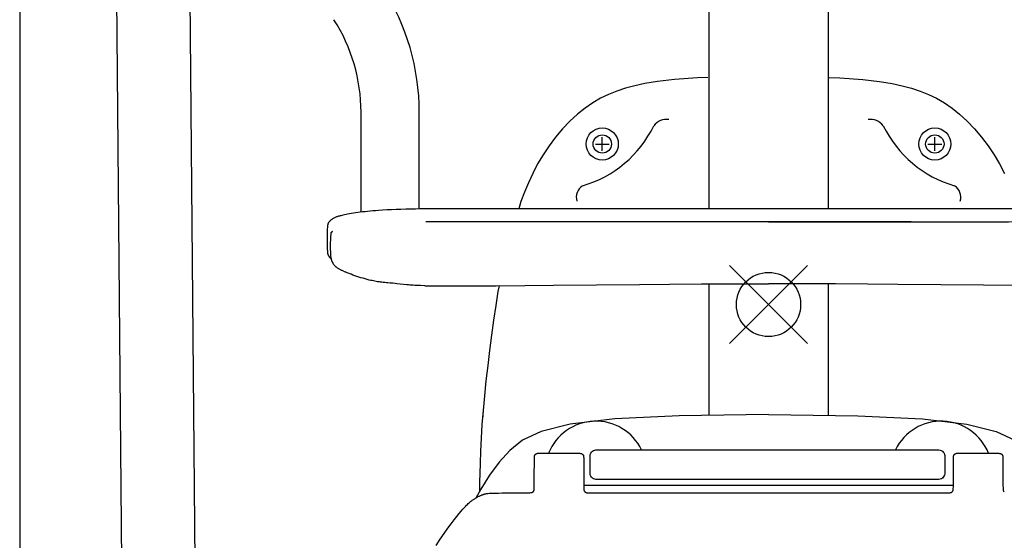
# Model space of a CAD drawing. Extents: x -2900 to 82854, y -900 to 39626.
# Drawn here: x 7245 to 7674, y 26217 to 26444 of the extents above; entities that cross this region are included whole.
import ezdxf

# ---------------------------------------------------------------- set-up
doc = ezdxf.new("R2010")
doc.units = 0
for name, color, linetype in [('L15', 11, 'CONTINUOUS'), ('L17', 11, 'CONTINUOUS'), ('L33', 8, 'CONTINUOUS'), ('L6', 11, 'CONTINUOUS'), ('X-XREF', 7, 'CONTINUOUS')]:
    doc.layers.add(name, color=color, linetype=linetype)

# ---------------------------------------------------------------- blocks, each defined once
blk = doc.blocks.new('X-3031-HOME-F')
at = {"layer": 'L15'}
for p, q in [((7447.06, 26273.94), (7446.57, 26267.74)), ((7504.45, 26270.2), (7485.04, 26267.9)), ((7532.59, 26271.62), (7504.45, 26270.2)), ((7571.52, 26272.11), (7532.59, 26271.62)), ((7571.52, 26272.11), (7610.44, 26271.62)), ((7610.44, 26271.62), (7638.59, 26270.2)), ((7638.59, 26270.2), (7658, 26267.9)), ((7446.57, 26267.74), (7446.18, 26261.78)), ((7485.04, 26267.9), (7472.31, 26264.8)), ((7658, 26267.9), (7670.73, 26264.8)), ((7446.18, 26261.78), (7445.9, 26256.12)), ((7472.31, 26264.8), (7464.21, 26260.96)), ((7670.73, 26264.8), (7678.83, 26260.96)), ((7464.21, 26260.96), (7458.68, 26256.45)), ((7445.9, 26256.12), (7445.72, 26250.93)), ((7458.68, 26256.45), (7454.02, 26251.32)), ((7445.72, 26250.93), (7445.6, 26246.41)), ((7454.02, 26251.32), (7449.81, 26245.69)), ((7445.6, 26246.41), (7445.54, 26242.74)), ((7449.81, 26245.69), (7446, 26239.65)), ((7446, 26239.65), (7443.83, 26235.72)), ((7445.54, 26242.74), (7445.52, 26240.14)), ((7445.52, 26240.14), (7445.52, 26238.79))]:
    blk.add_line(p, q, dxfattribs=at)
at = {"layer": 'L17'}
for p, q in [((7545.52, 26512.22), (7545.52, 26361.87)), ((7597.52, 26512.22), (7597.52, 26361.87)), ((7517.62, 26416.52), (7513.18, 26415.53)), ((7523.12, 26417.42), (7517.62, 26416.52)), ((7530.48, 26418.23), (7523.12, 26417.42)), ((7540.47, 26418.94), (7530.48, 26418.23)), ((7545.02, 26419.16), (7540.47, 26418.94)), ((7598.02, 26419.16), (7602.57, 26418.94)), ((7602.57, 26418.94), (7612.56, 26418.23)), ((7612.56, 26418.23), (7619.91, 26417.42)), ((7619.91, 26417.42), (7625.41, 26416.52)), ((7625.41, 26416.52), (7629.85, 26415.53)), ((7501.73, 26411.75), (7498.25, 26410.07)), ((7505.34, 26413.19), (7501.73, 26411.75)), ((7509.15, 26414.43), (7505.34, 26413.19)), ((7513.18, 26415.53), (7509.15, 26414.43)), ((7629.85, 26415.53), (7633.89, 26414.43)), ((7633.89, 26414.43), (7637.69, 26413.19)), ((7637.69, 26413.19), (7641.31, 26411.75)), ((7641.31, 26411.75), (7644.79, 26410.07)), ((7494.86, 26408.09), (7491.52, 26405.78)), ((7498.25, 26410.07), (7494.86, 26408.09)), ((7644.79, 26410.07), (7648.18, 26408.09)), ((7648.18, 26408.09), (7651.52, 26405.78)), ((7393.82, 26360.38), (7393.82, 26404.03)), ((7419.22, 26361.78), (7419.22, 26404.03)), ((7488.19, 26403.09), (7484.91, 26400.06)), ((7491.52, 26405.78), (7488.19, 26403.09)), ((7651.52, 26405.78), (7654.84, 26403.09)), ((7654.84, 26403.09), (7658.12, 26400.06)), ((7484.91, 26400.06), (7481.73, 26396.74)), ((7658.12, 26400.06), (7661.31, 26396.74)), ((7481.73, 26396.74), (7478.68, 26393.16)), ((7661.31, 26396.74), (7664.36, 26393.16)), ((7478.68, 26393.16), (7475.82, 26389.38)), ((7496.02, 26390.11), (7502.02, 26390.11)), ((7499.02, 26387.11), (7499.02, 26393.11)), ((7641.02, 26390.11), (7647.02, 26390.11)), ((7644.02, 26387.11), (7644.02, 26393.11)), ((7664.36, 26393.16), (7667.22, 26389.38)), ((7475.82, 26389.38), (7473.18, 26385.45)), ((7667.22, 26389.38), (7669.85, 26385.45)), ((7470.82, 26381.4), (7468.7, 26377.29)), ((7473.18, 26385.45), (7470.82, 26381.4)), ((7669.85, 26385.45), (7672.22, 26381.4)), ((7672.22, 26381.4), (7674.33, 26377.29)), ((7468.7, 26377.29), (7466.81, 26373.15)), ((7466.81, 26373.15), (7465.11, 26369.05)), ((7465.11, 26369.05), (7463.58, 26365.02)), ((7463.58, 26365.02), (7462.65, 26361.84)), ((7390.56, 26359.94), (7389.66, 26359.8)), ((7391.5, 26360.08), (7390.56, 26359.94)), ((7392.47, 26360.21), (7391.5, 26360.08)), ((7393.48, 26360.34), (7392.47, 26360.21)), ((7394.52, 26360.46), (7393.48, 26360.34)), ((7395.59, 26360.58), (7394.52, 26360.46)), ((7396.7, 26360.69), (7395.59, 26360.58)), ((7397.84, 26360.8), (7396.7, 26360.69)), ((7399, 26360.9), (7397.84, 26360.8)), ((7400.19, 26361), (7399, 26360.9)), ((7401.48, 26361.1), (7400.19, 26361)), ((7403.24, 26361.22), (7401.48, 26361.1)), ((7405.21, 26361.34), (7403.24, 26361.22)), ((7407.18, 26361.44), (7405.21, 26361.34)), ((7409.2, 26361.53), (7407.18, 26361.44)), ((7411.25, 26361.61), (7409.2, 26361.53)), ((7413.32, 26361.67), (7411.25, 26361.61)), ((7415.42, 26361.72), (7413.32, 26361.67)), ((7417.55, 26361.76), (7415.42, 26361.72)), ((7419.68, 26361.78), (7417.55, 26361.76)), ((7421.82, 26361.79), (7419.68, 26361.78)), ((7379.57, 26355.6), (7379.51, 26355.49)), ((7379.64, 26355.73), (7379.57, 26355.6)), ((7379.71, 26355.85), (7379.64, 26355.73)), ((7379.78, 26355.96), (7379.71, 26355.85)), ((7379.86, 26356.07), (7379.78, 26355.96)), ((7379.95, 26356.19), (7379.86, 26356.07)), ((7380.04, 26356.31), (7379.95, 26356.19)), ((7380.13, 26356.42), (7380.04, 26356.31)), ((7380.23, 26356.53), (7380.13, 26356.42)), ((7380.34, 26356.65), (7380.23, 26356.53)), ((7380.46, 26356.76), (7380.34, 26356.65)), ((7380.58, 26356.86), (7380.46, 26356.76)), ((7380.69, 26356.96), (7380.58, 26356.86)), ((7380.88, 26357.1), (7380.69, 26356.96)), ((7381.06, 26357.24), (7380.88, 26357.1)), ((7381.25, 26357.36), (7381.06, 26357.24)), ((7381.44, 26357.48), (7381.25, 26357.36)), ((7381.72, 26357.64), (7381.44, 26357.48)), ((7382.02, 26357.79), (7381.72, 26357.64)), ((7382.31, 26357.93), (7382.02, 26357.79)), ((7382.62, 26358.06), (7382.31, 26357.93)), ((7382.89, 26358.17), (7382.62, 26358.06)), ((7383.18, 26358.28), (7382.89, 26358.17)), ((7383.46, 26358.38), (7383.18, 26358.28)), ((7383.76, 26358.48), (7383.46, 26358.38)), ((7384.07, 26358.58), (7383.76, 26358.48)), ((7384.38, 26358.67), (7384.07, 26358.58)), ((7384.71, 26358.76), (7384.38, 26358.67)), ((7385.04, 26358.85), (7384.71, 26358.76)), ((7385.43, 26358.95), (7385.04, 26358.85)), ((7386.02, 26359.1), (7385.43, 26358.95)), ((7386.64, 26359.24), (7386.02, 26359.1)), ((7387.29, 26359.37), (7386.64, 26359.24)), ((7387.97, 26359.51), (7387.29, 26359.37)), ((7388.8, 26359.66), (7387.97, 26359.51)), ((7389.66, 26359.8), (7388.8, 26359.66)), ((7437.04, 26356.14), (7422.14, 26356.12)), ((7466.93, 26356.19), (7437.04, 26356.14)), ((7526.69, 26356.24), (7466.93, 26356.19)), ((7571.52, 26356.24), (7526.69, 26356.24)), ((7571.52, 26356.27), (7633.77, 26356.25)), ((7571.52, 26356.24), (7616.34, 26356.24)), ((7616.34, 26356.24), (7676.11, 26356.19)), ((7633.77, 26356.25), (7683.58, 26356.21)), ((7379.17, 26354.24), (7379.16, 26354.11)), ((7379.19, 26354.37), (7379.17, 26354.24)), ((7379.2, 26354.51), (7379.19, 26354.37)), ((7379.23, 26354.64), (7379.2, 26354.51)), ((7379.26, 26354.76), (7379.23, 26354.64)), ((7379.29, 26354.89), (7379.26, 26354.76)), ((7379.36, 26355.12), (7379.29, 26354.89)), ((7379.41, 26355.25), (7379.36, 26355.12)), ((7379.46, 26355.37), (7379.41, 26355.25)), ((7379.51, 26355.49), (7379.46, 26355.37)), ((7380.75, 26351.22), (7380.77, 26351.28)), ((7380.77, 26351.28), (7380.8, 26351.35)), ((7380.8, 26351.35), (7380.83, 26351.41)), ((7380.83, 26351.41), (7380.87, 26351.47)), ((7380.87, 26351.47), (7380.91, 26351.54)), ((7380.94, 26351.56), (7380.9, 26351.49)), ((7380.91, 26351.54), (7380.96, 26351.6)), ((7380.99, 26351.62), (7380.94, 26351.56)), ((7380.96, 26351.6), (7381.01, 26351.66)), ((7381.04, 26351.69), (7380.99, 26351.62)), ((7381.01, 26351.66), (7381.07, 26351.72)), ((7381.11, 26351.75), (7381.04, 26351.69)), ((7381.07, 26351.72), (7381.13, 26351.78)), ((7381.15, 26351.8), (7381.11, 26351.75)), ((7381.13, 26351.78), (7381.2, 26351.84)), ((7381.2, 26351.84), (7381.15, 26351.8)), ((7381.3, 26351.92), (7381.2, 26351.84)), ((7381.2, 26351.84), (7381.27, 26351.9)), ((7381.27, 26351.9), (7381.35, 26351.96)), ((7381.42, 26352.01), (7381.3, 26351.92)), ((7381.35, 26351.96), (7381.43, 26352.02)), ((7380.7, 26351), (7380.7, 26350.97)), ((7380.73, 26351.15), (7380.75, 26351.22)), ((7379.16, 26343.04), (7379.17, 26342.95)), ((7379.17, 26342.95), (7379.18, 26342.82)), ((7379.18, 26342.82), (7379.2, 26342.7)), ((7379.2, 26342.7), (7379.22, 26342.57)), ((7379.22, 26342.57), (7379.24, 26342.45)), ((7379.24, 26342.45), (7379.27, 26342.32)), ((7379.27, 26342.32), (7379.31, 26342.19)), ((7379.31, 26342.19), (7379.35, 26342.07)), ((7379.35, 26342.07), (7379.38, 26341.96)), ((7379.38, 26341.96), (7379.43, 26341.84)), ((7379.43, 26341.84), (7379.49, 26341.71)), ((7379.49, 26341.71), (7379.54, 26341.59)), ((7379.54, 26341.59), (7379.6, 26341.48)), ((7379.6, 26341.48), (7379.68, 26341.35)), ((7379.68, 26341.35), (7379.75, 26341.23)), ((7379.75, 26341.23), (7379.83, 26341.12)), ((7379.83, 26341.12), (7379.91, 26341)), ((7379.91, 26341), (7380, 26340.88)), ((7380, 26340.88), (7380.1, 26340.76)), ((7380.1, 26340.76), (7380.2, 26340.65)), ((7380.2, 26340.65), (7380.3, 26340.54)), ((7380.3, 26340.54), (7380.41, 26340.44)), ((7380.41, 26340.44), (7380.51, 26340.34)), ((7380.51, 26340.34), (7380.62, 26340.25)), ((7380.62, 26340.25), (7380.72, 26340.16)), ((7380.7, 26340.27), (7380.7, 26340.3)), ((7380.9, 26339.68), (7380.76, 26340.03)), ((7381.03, 26339.36), (7380.9, 26339.68)), ((7381.16, 26339.05), (7381.03, 26339.36)), ((7381.22, 26338.91), (7381.16, 26339.05)), ((7381.29, 26338.76), (7381.22, 26338.91)), ((7381.38, 26338.58), (7381.29, 26338.76)), ((7381.47, 26338.4), (7381.38, 26338.58)), ((7381.55, 26338.23), (7381.47, 26338.4)), ((7381.64, 26338.07), (7381.55, 26338.23)), ((7381.74, 26337.92), (7381.64, 26338.07)), ((7381.83, 26337.77), (7381.74, 26337.92)), ((7381.92, 26337.63), (7381.83, 26337.77)), ((7382.01, 26337.5), (7381.92, 26337.63)), ((7382.14, 26337.33), (7382.01, 26337.5)), ((7382.27, 26337.16), (7382.14, 26337.33)), ((7382.4, 26337.01), (7382.27, 26337.16)), ((7382.53, 26336.86), (7382.4, 26337.01)), ((7382.67, 26336.73), (7382.53, 26336.86)), ((7382.8, 26336.6), (7382.67, 26336.73)), ((7382.94, 26336.47), (7382.8, 26336.6)), ((7383.08, 26336.35), (7382.94, 26336.47)), ((7383.25, 26336.22), (7383.08, 26336.35)), ((7383.43, 26336.08), (7383.25, 26336.22)), ((7383.61, 26335.96), (7383.43, 26336.08)), ((7383.79, 26335.83), (7383.61, 26335.96)), ((7383.98, 26335.71), (7383.79, 26335.83)), ((7384.18, 26335.6), (7383.98, 26335.71)), ((7384.39, 26335.48), (7384.18, 26335.6)), ((7384.61, 26335.36), (7384.39, 26335.48)), ((7384.87, 26335.23), (7384.61, 26335.36)), ((7385.18, 26335.08), (7384.87, 26335.23)), ((7385.37, 26334.99), (7385.18, 26335.08)), ((7385.6, 26334.88), (7385.37, 26334.99)), ((7385.9, 26334.75), (7385.6, 26334.88)), ((7386.12, 26334.66), (7385.9, 26334.75)), ((7387.75, 26333.99), (7386.9, 26334.35)), ((7554.55, 26337.08), (7588.49, 26303.14)), ((7554.55, 26303.14), (7588.49, 26337.08)), ((7388.6, 26333.64), (7387.75, 26333.99)), ((7389.46, 26333.3), (7388.6, 26333.64)), ((7390.32, 26332.98), (7389.46, 26333.3)), ((7391.19, 26332.67), (7390.32, 26332.98)), ((7392.06, 26332.36), (7391.19, 26332.67)), ((7392.93, 26332.07), (7392.06, 26332.36)), ((7393.81, 26331.8), (7392.93, 26332.07)), ((7394.7, 26331.53), (7393.81, 26331.8)), ((7395.58, 26331.28), (7394.7, 26331.53)), ((7396.05, 26331.15), (7395.58, 26331.28)), ((7396.52, 26331.02), (7396.05, 26331.15)), ((7396.97, 26330.9), (7396.52, 26331.02)), ((7397.42, 26330.79), (7396.97, 26330.9)), ((7398.04, 26330.65), (7397.42, 26330.79)), ((7398.66, 26330.51), (7398.04, 26330.65)), ((7399.28, 26330.38), (7398.66, 26330.51)), ((7399.88, 26330.27), (7399.28, 26330.38)), ((7400.47, 26330.17), (7399.88, 26330.27)), ((7401.07, 26330.07), (7400.47, 26330.17)), ((7401.48, 26330.01), (7401.07, 26330.07)), ((7401.89, 26329.95), (7401.48, 26330.01)), ((7402.38, 26329.89), (7401.89, 26329.95)), ((7402.87, 26329.83), (7402.38, 26329.89)), ((7403.55, 26329.75), (7402.87, 26329.83)), ((7404.23, 26329.68), (7403.55, 26329.75)), ((7404.99, 26329.6), (7404.23, 26329.68)), ((7405.49, 26329.55), (7404.99, 26329.6)), ((7406.5, 26329.46), (7405.49, 26329.55)), ((7407.63, 26329.36), (7406.5, 26329.46)), ((7408.77, 26329.26), (7407.63, 26329.36)), ((7409.45, 26329.2), (7408.77, 26329.26)), ((7410.87, 26329.05), (7409.45, 26329.2)), ((7412.35, 26328.89), (7410.87, 26329.05)), ((7413.83, 26328.73), (7412.35, 26328.89)), ((7414.57, 26328.65), (7413.83, 26328.73)), ((7415.12, 26328.6), (7414.57, 26328.65)), ((7415.67, 26328.55), (7415.12, 26328.6)), ((7416.51, 26328.48), (7415.67, 26328.55)), ((7417.34, 26328.42), (7416.51, 26328.48)), ((7417.76, 26328.4), (7417.34, 26328.42)), ((7418.19, 26328.37), (7417.76, 26328.4)), ((7418.6, 26328.36), (7418.19, 26328.37)), ((7419.25, 26328.34), (7418.6, 26328.36)), ((7419.75, 26328.33), (7419.25, 26328.34)), ((7421.66, 26328.31), (7419.75, 26328.33)), ((7421.66, 26328.31), (7427.85, 26328.25)), ((7427.85, 26328.25), (7434.06, 26328.22)), ((7434.06, 26328.22), (7440.29, 26328.21)), ((7440.29, 26328.21), (7446.53, 26328.23)), ((7446.53, 26328.23), (7452.78, 26328.26)), ((7453.53, 26325.79), (7452.56, 26319.7)), ((7452.78, 26328.26), (7465.32, 26328.36)), ((7454.07, 26328.27), (7453.53, 26325.79)), ((7465.32, 26328.36), (7477.82, 26328.49)), ((7477.82, 26328.49), (7496.47, 26328.7)), ((7496.47, 26328.7), (7515.2, 26328.88)), ((7515.2, 26328.88), (7528.4, 26328.98)), ((7528.4, 26328.98), (7542.28, 26329.06)), ((7542.28, 26329.06), (7560.37, 26329.11)), ((7545.52, 26329.07), (7545.52, 26271.79)), ((7560.37, 26329.11), (7571.52, 26329.12)), ((7582.66, 26329.11), (7571.52, 26329.12)), ((7600.75, 26329.06), (7582.66, 26329.11)), ((7597.52, 26329.07), (7597.52, 26271.79)), ((7614.64, 26328.98), (7600.75, 26329.06)), ((7627.83, 26328.88), (7614.64, 26328.98)), ((7646.57, 26328.7), (7627.83, 26328.88)), ((7665.22, 26328.49), (7646.57, 26328.7)), ((7677.72, 26328.36), (7665.22, 26328.49)), ((7452.56, 26319.7), (7451.62, 26313.32)), ((7451.62, 26313.32), (7450.71, 26306.76)), ((7450.71, 26306.76), (7449.85, 26300.11)), ((7449.85, 26300.11), (7449.05, 26293.45)), ((7449.05, 26293.45), (7448.31, 26286.84)), ((7448.31, 26286.84), (7447.64, 26280.32)), ((7447.64, 26280.32), (7447.06, 26273.94)), ((7447.06, 26273.94), (7446.76, 26270.13)), ((7469.42, 26252.39), (7469.43, 26253.01)), ((7469.43, 26253.01), (7469.44, 26253.47)), ((7469.44, 26253.47), (7469.45, 26253.79)), ((7469.45, 26253.79), (7469.46, 26254)), ((7469.46, 26254), (7469.48, 26254.12)), ((7469.48, 26254.12), (7469.49, 26254.19)), ((7469.49, 26254.19), (7469.5, 26254.24)), ((7469.5, 26254.24), (7469.52, 26254.27)), ((7469.52, 26254.27), (7469.54, 26254.31)), ((7469.54, 26254.31), (7469.55, 26254.35)), ((7469.55, 26254.35), (7469.57, 26254.38)), ((7469.57, 26254.38), (7469.59, 26254.42)), ((7469.59, 26254.42), (7469.61, 26254.45)), ((7469.61, 26254.45), (7469.63, 26254.49)), ((7469.63, 26254.49), (7469.65, 26254.52)), ((7469.65, 26254.52), (7469.68, 26254.55)), ((7469.68, 26254.55), (7469.7, 26254.58)), ((7469.7, 26254.58), (7469.72, 26254.61)), ((7469.72, 26254.61), (7469.75, 26254.65)), ((7469.75, 26254.65), (7469.77, 26254.68)), ((7469.77, 26254.68), (7469.8, 26254.71)), ((7469.8, 26254.71), (7469.83, 26254.73)), ((7469.83, 26254.73), (7469.86, 26254.76)), ((7469.86, 26254.76), (7469.88, 26254.79)), ((7469.88, 26254.79), (7469.91, 26254.82)), ((7469.91, 26254.82), (7469.94, 26254.84)), ((7469.94, 26254.84), (7469.97, 26254.87)), ((7469.97, 26254.87), (7470, 26254.89)), ((7470, 26254.89), (7470.03, 26254.92)), ((7470.03, 26254.92), (7470.07, 26254.94)), ((7470.07, 26254.94), (7470.1, 26254.96)), ((7470.1, 26254.96), (7470.13, 26254.98)), ((7470.13, 26254.98), (7470.17, 26255.01)), ((7470.17, 26255.01), (7470.2, 26255.03)), ((7470.2, 26255.03), (7470.24, 26255.04)), ((7470.24, 26255.04), (7470.27, 26255.06)), ((7470.27, 26255.06), (7470.31, 26255.08)), ((7470.31, 26255.08), (7470.34, 26255.1)), ((7470.34, 26255.1), (7470.38, 26255.11)), ((7470.38, 26255.11), (7470.42, 26255.13)), ((7470.42, 26255.13), (7470.46, 26255.14)), ((7470.46, 26255.14), (7470.49, 26255.15)), ((7470.49, 26255.15), (7470.53, 26255.17)), ((7470.53, 26255.17), (7470.56, 26255.18)), ((7470.56, 26255.18), (7470.6, 26255.19)), ((7470.6, 26255.19), (7470.63, 26255.2)), ((7470.63, 26255.2), (7470.66, 26255.2)), ((7470.66, 26255.2), (7470.7, 26255.21)), ((7470.7, 26255.21), (7470.76, 26255.22)), ((7470.76, 26255.22), (7470.9, 26255.22)), ((7470.9, 26255.22), (7471.15, 26255.23)), ((7471.15, 26255.23), (7471.54, 26255.23)), ((7471.54, 26255.23), (7472.1, 26255.23)), ((7472.1, 26255.23), (7472.89, 26255.23)), ((7472.89, 26255.23), (7473.92, 26255.24)), ((7473.92, 26255.24), (7475.23, 26255.24)), ((7475.23, 26255.24), (7476.75, 26255.24)), ((7476.75, 26255.24), (7478.42, 26255.24)), ((7478.42, 26255.24), (7480.16, 26255.24)), ((7480.16, 26255.24), (7481.9, 26255.24)), ((7481.9, 26255.24), (7483.57, 26255.23)), ((7483.57, 26255.23), (7485.1, 26255.23)), ((7485.1, 26255.23), (7486.42, 26255.23)), ((7486.42, 26255.23), (7487.46, 26255.22)), ((7487.46, 26255.22), (7488.26, 26255.22)), ((7488.26, 26255.22), (7488.84, 26255.21)), ((7488.84, 26255.21), (7489.24, 26255.21)), ((7489.24, 26255.21), (7489.5, 26255.2)), ((7489.5, 26255.2), (7489.66, 26255.19)), ((7489.66, 26255.19), (7489.74, 26255.18)), ((7489.74, 26255.18), (7489.78, 26255.17)), ((7489.78, 26255.17), (7489.82, 26255.16)), ((7489.82, 26255.16), (7489.86, 26255.14)), ((7489.86, 26255.14), (7489.9, 26255.13)), ((7489.9, 26255.13), (7489.93, 26255.11)), ((7489.93, 26255.11), (7489.97, 26255.1)), ((7489.97, 26255.1), (7490.01, 26255.08)), ((7490.01, 26255.08), (7490.04, 26255.06)), ((7490.04, 26255.06), (7490.08, 26255.04)), ((7490.08, 26255.04), (7490.11, 26255.03)), ((7490.11, 26255.03), (7490.15, 26255.01)), ((7490.15, 26255.01), (7490.18, 26254.98)), ((7490.18, 26254.98), (7490.21, 26254.96)), ((7490.21, 26254.96), (7490.25, 26254.94)), ((7490.25, 26254.94), (7490.28, 26254.92)), ((7490.28, 26254.92), (7490.31, 26254.89)), ((7490.31, 26254.89), (7490.34, 26254.87)), ((7490.34, 26254.87), (7490.37, 26254.84)), ((7490.37, 26254.84), (7490.4, 26254.82)), ((7490.4, 26254.82), (7490.43, 26254.79)), ((7490.43, 26254.79), (7490.46, 26254.76)), ((7490.46, 26254.76), (7490.49, 26254.73)), ((7490.49, 26254.73), (7490.51, 26254.71)), ((7490.51, 26254.71), (7490.54, 26254.68)), ((7490.54, 26254.68), (7490.56, 26254.65)), ((7490.56, 26254.65), (7490.59, 26254.61)), ((7490.59, 26254.61), (7490.61, 26254.58)), ((7490.61, 26254.58), (7490.64, 26254.55)), ((7490.64, 26254.55), (7490.66, 26254.52)), ((7490.66, 26254.52), (7490.68, 26254.48)), ((7490.68, 26254.48), (7490.7, 26254.45)), ((7490.7, 26254.45), (7490.72, 26254.42)), ((7490.72, 26254.42), (7490.74, 26254.38)), ((7490.74, 26254.38), (7490.76, 26254.35)), ((7490.76, 26254.35), (7490.78, 26254.31)), ((7490.78, 26254.31), (7490.79, 26254.27)), ((7490.79, 26254.27), (7490.81, 26254.24)), ((7490.81, 26254.24), (7490.82, 26254.2)), ((7490.82, 26254.2), (7490.84, 26254.16)), ((7490.84, 26254.16), (7490.85, 26254.12)), ((7490.85, 26254.12), (7490.86, 26254.08)), ((7490.86, 26254.08), (7490.87, 26254.04)), ((7490.87, 26254.04), (7490.88, 26253.97)), ((7490.88, 26253.97), (7490.89, 26253.84)), ((7490.89, 26253.84), (7490.9, 26253.64)), ((7490.9, 26253.64), (7490.91, 26253.31)), ((7490.91, 26253.31), (7490.92, 26252.86)), ((7490.92, 26252.86), (7490.92, 26252.23)), ((7493.72, 26254.24), (7493.81, 26254.76)), ((7493.72, 26246.29), (7493.72, 26254.24)), ((7493.81, 26254.76), (7494.01, 26255.27)), ((7494.01, 26255.27), (7494.32, 26255.74)), ((7494.32, 26255.74), (7494.73, 26256.15)), ((7494.73, 26256.15), (7495.2, 26256.46)), ((7495.2, 26256.46), (7495.72, 26256.66)), ((7495.72, 26256.66), (7496.23, 26256.76)), ((7496.23, 26256.76), (7645.57, 26256.77)), ((7645.82, 26256.76), (7646.33, 26256.66)), ((7646.33, 26256.66), (7646.84, 26256.46)), ((7646.84, 26256.46), (7647.31, 26256.15)), ((7647.31, 26256.15), (7647.72, 26255.74)), ((7647.72, 26255.74), (7648.03, 26255.27)), ((7648.03, 26255.27), (7648.23, 26254.76)), ((7648.23, 26254.76), (7648.33, 26254.24)), ((7648.33, 26254.24), (7648.33, 26246.27)), ((7652.16, 26252.37), (7652.17, 26252.99)), ((7652.17, 26253.45), (7652.19, 26253.77)), ((7652.17, 26252.99), (7652.17, 26253.45)), ((7652.19, 26253.77), (7652.2, 26253.98)), ((7652.2, 26253.98), (7652.21, 26254.1)), ((7652.21, 26254.1), (7652.22, 26254.17)), ((7652.22, 26254.17), (7652.24, 26254.21)), ((7652.24, 26254.21), (7652.25, 26254.25)), ((7652.25, 26254.25), (7652.27, 26254.29)), ((7652.27, 26254.29), (7652.29, 26254.32)), ((7652.29, 26254.32), (7652.31, 26254.36)), ((7652.31, 26254.36), (7652.32, 26254.4)), ((7652.32, 26254.4), (7652.34, 26254.43)), ((7652.34, 26254.43), (7652.37, 26254.47)), ((7652.37, 26254.47), (7652.39, 26254.5)), ((7652.39, 26254.5), (7652.41, 26254.54)), ((7652.41, 26254.54), (7652.44, 26254.57)), ((7652.44, 26254.57), (7652.46, 26254.6)), ((7652.46, 26254.6), (7652.49, 26254.64)), ((7652.49, 26254.64), (7652.51, 26254.67)), ((7652.51, 26254.67), (7652.54, 26254.7)), ((7652.54, 26254.7), (7652.57, 26254.73)), ((7652.57, 26254.73), (7652.6, 26254.76)), ((7652.6, 26254.76), (7652.63, 26254.79)), ((7652.63, 26254.79), (7652.66, 26254.82)), ((7652.66, 26254.82), (7652.69, 26254.85)), ((7652.69, 26254.85), (7652.72, 26254.87)), ((7652.72, 26254.87), (7652.75, 26254.9)), ((7652.75, 26254.9), (7652.79, 26254.92)), ((7652.79, 26254.92), (7652.82, 26254.95)), ((7652.82, 26254.95), (7652.86, 26254.97)), ((7652.86, 26254.97), (7652.89, 26254.99)), ((7652.89, 26254.99), (7652.93, 26255.01)), ((7652.93, 26255.01), (7652.96, 26255.03)), ((7652.96, 26255.03), (7653, 26255.05)), ((7653, 26255.05), (7653.03, 26255.07)), ((7653.03, 26255.07), (7653.07, 26255.09)), ((7653.07, 26255.09), (7653.11, 26255.11)), ((7653.11, 26255.11), (7653.14, 26255.12)), ((7653.14, 26255.12), (7653.18, 26255.14)), ((7653.18, 26255.14), (7653.22, 26255.15)), ((7653.22, 26255.15), (7653.26, 26255.16)), ((7653.26, 26255.16), (7653.29, 26255.17)), ((7653.29, 26255.17), (7653.33, 26255.18)), ((7653.33, 26255.18), (7653.36, 26255.19)), ((7653.36, 26255.19), (7653.39, 26255.2)), ((7653.39, 26255.2), (7653.42, 26255.21)), ((7653.42, 26255.21), (7653.45, 26255.21)), ((7653.45, 26255.21), (7653.52, 26255.22)), ((7653.52, 26255.22), (7653.66, 26255.22)), ((7653.66, 26255.22), (7653.9, 26255.23)), ((7653.9, 26255.23), (7654.29, 26255.23)), ((7654.29, 26255.23), (7654.86, 26255.23)), ((7654.86, 26255.23), (7655.64, 26255.24)), ((7655.64, 26255.24), (7656.67, 26255.24)), ((7656.67, 26255.24), (7657.98, 26255.24)), ((7657.98, 26255.24), (7659.5, 26255.24)), ((7659.5, 26255.24), (7661.17, 26255.24)), ((7661.17, 26255.24), (7662.91, 26255.24)), ((7662.91, 26255.24), (7664.65, 26255.24)), ((7664.65, 26255.24), (7666.32, 26255.24)), ((7666.32, 26255.24), (7667.85, 26255.23)), ((7667.85, 26255.23), (7669.16, 26255.23)), ((7669.16, 26255.23), (7670.21, 26255.22)), ((7670.21, 26255.22), (7671.01, 26255.22)), ((7671.01, 26255.22), (7671.59, 26255.21)), ((7671.59, 26255.21), (7671.99, 26255.21)), ((7671.99, 26255.21), (7672.25, 26255.2)), ((7672.25, 26255.2), (7672.4, 26255.19)), ((7672.4, 26255.19), (7672.48, 26255.18)), ((7672.48, 26255.18), (7672.53, 26255.17)), ((7672.53, 26255.17), (7672.57, 26255.16)), ((7672.57, 26255.16), (7672.6, 26255.14)), ((7672.6, 26255.14), (7672.64, 26255.13)), ((7672.64, 26255.13), (7672.68, 26255.11)), ((7672.68, 26255.11), (7672.72, 26255.1)), ((7672.72, 26255.1), (7672.75, 26255.08)), ((7672.75, 26255.08), (7672.79, 26255.06)), ((7672.79, 26255.06), (7672.82, 26255.04)), ((7672.82, 26255.04), (7672.86, 26255.03)), ((7672.86, 26255.03), (7672.89, 26255.01)), ((7672.89, 26255.01), (7672.93, 26254.98)), ((7672.93, 26254.98), (7672.96, 26254.96)), ((7672.96, 26254.96), (7672.99, 26254.94)), ((7672.99, 26254.94), (7673.03, 26254.92)), ((7673.03, 26254.92), (7673.06, 26254.89)), ((7673.06, 26254.89), (7673.09, 26254.87)), ((7673.09, 26254.87), (7673.12, 26254.84)), ((7673.12, 26254.84), (7673.15, 26254.82)), ((7673.15, 26254.82), (7673.18, 26254.79)), ((7673.18, 26254.79), (7673.2, 26254.76)), ((7673.2, 26254.76), (7673.23, 26254.73)), ((7673.23, 26254.73), (7673.26, 26254.71)), ((7673.26, 26254.71), (7673.28, 26254.68)), ((7673.28, 26254.68), (7673.31, 26254.65)), ((7673.31, 26254.65), (7673.33, 26254.61)), ((7673.33, 26254.61), (7673.36, 26254.58)), ((7673.36, 26254.58), (7673.38, 26254.55)), ((7673.38, 26254.55), (7673.4, 26254.52)), ((7673.4, 26254.52), (7673.43, 26254.48)), ((7673.43, 26254.48), (7673.45, 26254.45)), ((7673.45, 26254.45), (7673.47, 26254.42)), ((7673.47, 26254.42), (7673.49, 26254.38)), ((7673.49, 26254.38), (7673.5, 26254.35)), ((7673.5, 26254.35), (7673.52, 26254.31)), ((7673.52, 26254.31), (7673.54, 26254.27)), ((7673.54, 26254.27), (7673.55, 26254.24)), ((7673.55, 26254.24), (7673.57, 26254.2)), ((7673.57, 26254.2), (7673.58, 26254.16)), ((7673.58, 26254.16), (7673.6, 26254.12)), ((7673.6, 26254.12), (7673.61, 26254.08)), ((7673.61, 26254.08), (7673.62, 26254.04)), ((7673.62, 26254.04), (7673.63, 26253.97)), ((7673.63, 26253.97), (7673.64, 26253.84)), ((7673.64, 26253.84), (7673.65, 26253.64)), ((7673.65, 26253.64), (7673.66, 26253.32)), ((7673.66, 26253.32), (7673.66, 26252.86)), ((7673.66, 26252.86), (7673.67, 26252.23)), ((7469.39, 26248.05), (7469.4, 26249.35)), ((7469.4, 26250.55), (7469.41, 26251.57)), ((7469.4, 26249.35), (7469.4, 26250.55)), ((7469.41, 26251.57), (7469.42, 26252.39)), ((7490.92, 26252.23), (7490.93, 26251.41)), ((7490.93, 26251.41), (7490.94, 26250.39)), ((7490.94, 26250.39), (7490.94, 26249.2)), ((7490.94, 26249.2), (7490.95, 26247.9)), ((7652.13, 26249.34), (7652.14, 26250.53)), ((7652.13, 26248.04), (7652.13, 26249.34)), ((7652.14, 26250.53), (7652.15, 26251.55)), ((7652.15, 26251.55), (7652.16, 26252.37)), ((7673.67, 26252.23), (7673.68, 26251.42)), ((7673.68, 26251.42), (7673.68, 26250.39)), ((7673.68, 26250.39), (7673.69, 26249.2)), ((7673.69, 26249.2), (7673.7, 26247.9)), ((7469.37, 26244.05), (7469.38, 26245.34)), ((7469.37, 26242.86), (7469.37, 26244.05)), ((7469.38, 26246.7), (7469.39, 26248.05)), ((7469.38, 26245.34), (7469.38, 26246.7)), ((7490.95, 26247.9), (7490.95, 26246.54)), ((7490.95, 26246.54), (7490.96, 26245.18)), ((7490.96, 26245.18), (7490.96, 26243.88)), ((7493.81, 26245.77), (7493.72, 26246.29)), ((7494.01, 26245.26), (7493.81, 26245.77)), ((7494.32, 26244.79), (7494.01, 26245.26)), ((7494.73, 26244.38), (7494.32, 26244.79)), ((7495.2, 26244.07), (7494.73, 26244.38)), ((7495.72, 26243.87), (7495.2, 26244.07)), ((7646.88, 26244.09), (7646.37, 26243.88)), ((7647.33, 26244.39), (7646.88, 26244.09)), ((7647.71, 26244.77), (7647.33, 26244.39)), ((7648.01, 26245.23), (7647.71, 26244.77)), ((7648.22, 26245.74), (7648.01, 26245.23)), ((7648.33, 26246.27), (7648.22, 26245.74)), ((7652.11, 26244.03), (7652.12, 26245.33)), ((7652.11, 26242.84), (7652.11, 26244.03)), ((7652.12, 26246.69), (7652.13, 26248.04)), ((7652.12, 26245.33), (7652.12, 26246.69)), ((7673.7, 26247.9), (7673.7, 26246.55)), ((7673.7, 26246.55), (7673.71, 26245.19)), ((7673.71, 26245.19), (7673.71, 26243.89)), ((7469.35, 26239.98), (7469.36, 26240.42)), ((7469.35, 26239.67), (7469.35, 26239.98)), ((7469.35, 26239.48), (7469.35, 26239.67)), ((7469.36, 26241.04), (7469.37, 26241.84)), ((7469.36, 26240.42), (7469.36, 26241.04)), ((7469.37, 26241.84), (7469.37, 26242.86)), ((7490.96, 26243.88), (7490.97, 26242.69)), ((7490.96, 26241.36), (7652.11, 26241.35)), ((7490.97, 26242.69), (7490.98, 26241.66)), ((7490.98, 26241.66), (7490.99, 26240.85)), ((7490.99, 26240.85), (7491, 26240.22)), ((7491, 26240.22), (7491.01, 26239.76)), ((7491.01, 26239.76), (7491.02, 26239.44)), ((7496.23, 26243.77), (7495.72, 26243.87)), ((7645.83, 26243.77), (7496.23, 26243.77)), ((7646.37, 26243.88), (7645.83, 26243.77)), ((7652.07, 26239.6), (7652.08, 26239.92)), ((7652.08, 26239.92), (7652.09, 26240.38)), ((7652.09, 26241), (7652.1, 26241.82)), ((7652.09, 26240.38), (7652.09, 26241)), ((7652.1, 26241.82), (7652.11, 26242.84)), ((7673.71, 26243.89), (7673.72, 26242.7)), ((7673.72, 26242.7), (7673.73, 26241.68)), ((7673.73, 26241.68), (7673.74, 26240.86)), ((7673.74, 26240.86), (7673.75, 26240.24)), ((7673.75, 26240.24), (7673.76, 26239.78)), ((7673.76, 26239.78), (7673.77, 26239.46)), ((7443.09, 26235.25), (7443.33, 26235.41)), ((7443.33, 26235.41), (7443.56, 26235.56)), ((7443.56, 26235.56), (7443.8, 26235.71)), ((7443.8, 26235.71), (7444.04, 26235.85)), ((7444.04, 26235.85), (7444.27, 26235.98)), ((7444.27, 26235.98), (7444.5, 26236.11)), ((7444.5, 26236.11), (7444.73, 26236.24)), ((7444.73, 26236.24), (7444.96, 26236.36)), ((7444.96, 26236.36), (7445.19, 26236.48)), ((7445.19, 26236.48), (7445.42, 26236.59)), ((7445.42, 26236.59), (7445.64, 26236.69)), ((7445.64, 26236.69), (7445.86, 26236.79)), ((7445.86, 26236.79), (7446.09, 26236.89)), ((7446.09, 26236.89), (7446.31, 26236.98)), ((7446.31, 26236.98), (7446.52, 26237.07)), ((7446.52, 26237.07), (7446.74, 26237.15)), ((7446.74, 26237.15), (7446.96, 26237.23)), ((7446.96, 26237.23), (7447.17, 26237.3)), ((7447.17, 26237.3), (7447.38, 26237.37)), ((7447.38, 26237.37), (7447.6, 26237.43)), ((7447.6, 26237.43), (7447.81, 26237.49)), ((7447.81, 26237.49), (7448.01, 26237.55)), ((7448.01, 26237.55), (7448.23, 26237.6)), ((7448.23, 26237.6), (7448.47, 26237.65)), ((7448.47, 26237.65), (7448.78, 26237.7)), ((7448.78, 26237.7), (7449.19, 26237.74)), ((7449.19, 26237.74), (7449.72, 26237.78)), ((7449.72, 26237.78), (7450.42, 26237.81)), ((7450.42, 26237.81), (7451.32, 26237.84)), ((7451.32, 26237.84), (7452.44, 26237.87)), ((7452.44, 26237.87), (7453.81, 26237.9)), ((7453.81, 26237.9), (7455.38, 26237.92)), ((7455.38, 26237.92), (7457.06, 26237.94)), ((7457.06, 26237.94), (7458.81, 26237.96)), ((7458.81, 26237.96), (7460.55, 26237.97)), ((7460.55, 26237.97), (7462.21, 26237.99)), ((7462.21, 26237.99), (7463.72, 26238)), ((7463.72, 26238), (7465.02, 26238.02)), ((7465.02, 26238.02), (7466.05, 26238.03)), ((7466.05, 26238.03), (7466.84, 26238.04)), ((7466.84, 26238.04), (7467.41, 26238.05)), ((7467.41, 26238.05), (7467.81, 26238.07)), ((7467.81, 26238.07), (7468.07, 26238.08)), ((7468.07, 26238.08), (7468.22, 26238.09)), ((7468.22, 26238.09), (7468.3, 26238.11)), ((7468.3, 26238.11), (7468.34, 26238.12)), ((7468.34, 26238.12), (7468.38, 26238.14)), ((7468.38, 26238.14), (7468.41, 26238.15)), ((7468.41, 26238.15), (7468.45, 26238.17)), ((7468.45, 26238.17), (7468.49, 26238.19)), ((7468.49, 26238.19), (7468.52, 26238.21)), ((7468.52, 26238.21), (7468.56, 26238.23)), ((7468.56, 26238.23), (7468.59, 26238.25)), ((7468.59, 26238.25), (7468.63, 26238.27)), ((7468.63, 26238.27), (7468.66, 26238.29)), ((7468.66, 26238.29), (7468.69, 26238.31)), ((7468.69, 26238.31), (7468.72, 26238.34)), ((7468.72, 26238.34), (7468.76, 26238.36)), ((7468.76, 26238.36), (7468.79, 26238.39)), ((7468.79, 26238.39), (7468.82, 26238.41)), ((7468.82, 26238.41), (7468.85, 26238.44)), ((7468.85, 26238.44), (7468.87, 26238.47)), ((7468.87, 26238.47), (7468.9, 26238.5)), ((7468.9, 26238.5), (7468.93, 26238.52)), ((7468.93, 26238.52), (7468.96, 26238.55)), ((7468.96, 26238.55), (7468.98, 26238.58)), ((7468.98, 26238.58), (7469.01, 26238.61)), ((7469.01, 26238.61), (7469.03, 26238.65)), ((7469.03, 26238.65), (7469.06, 26238.68)), ((7469.06, 26238.68), (7469.08, 26238.71)), ((7469.08, 26238.71), (7469.1, 26238.74)), ((7469.1, 26238.74), (7469.12, 26238.78)), ((7469.12, 26238.78), (7469.14, 26238.81)), ((7469.14, 26238.81), (7469.16, 26238.85)), ((7469.16, 26238.85), (7469.18, 26238.88)), ((7469.18, 26238.88), (7469.2, 26238.92)), ((7469.2, 26238.92), (7469.22, 26238.96)), ((7469.22, 26238.96), (7469.23, 26238.99)), ((7469.23, 26238.99), (7469.25, 26239.03)), ((7469.25, 26239.03), (7469.26, 26239.07)), ((7469.26, 26239.07), (7469.28, 26239.11)), ((7469.28, 26239.11), (7469.29, 26239.14)), ((7469.29, 26239.14), (7469.3, 26239.18)), ((7469.3, 26239.18), (7469.31, 26239.21)), ((7469.31, 26239.21), (7469.32, 26239.24)), ((7469.32, 26239.24), (7469.33, 26239.27)), ((7469.33, 26239.31), (7469.34, 26239.37)), ((7469.33, 26239.27), (7469.33, 26239.31)), ((7469.34, 26239.37), (7469.35, 26239.48)), ((7491.02, 26239.44), (7491.03, 26239.24)), ((7491.03, 26239.24), (7491.04, 26239.11)), ((7491.04, 26239.11), (7491.06, 26239.04)), ((7491.06, 26239.04), (7491.07, 26239)), ((7491.07, 26239), (7491.08, 26238.96)), ((7491.08, 26238.96), (7491.1, 26238.93)), ((7491.1, 26238.93), (7491.12, 26238.89)), ((7491.12, 26238.89), (7491.14, 26238.85)), ((7491.14, 26238.85), (7491.16, 26238.82)), ((7491.16, 26238.82), (7491.18, 26238.79)), ((7491.18, 26238.79), (7491.2, 26238.75)), ((7491.2, 26238.75), (7491.22, 26238.72)), ((7491.22, 26238.72), (7491.24, 26238.69)), ((7491.24, 26238.69), (7491.26, 26238.65)), ((7491.26, 26238.65), (7491.29, 26238.62)), ((7491.29, 26238.62), (7491.31, 26238.59)), ((7491.31, 26238.59), (7491.34, 26238.56)), ((7491.34, 26238.56), (7491.36, 26238.53)), ((7491.36, 26238.53), (7491.39, 26238.5)), ((7491.39, 26238.5), (7491.42, 26238.48)), ((7491.42, 26238.48), (7491.44, 26238.45)), ((7491.44, 26238.45), (7491.47, 26238.42)), ((7491.47, 26238.42), (7491.5, 26238.4)), ((7491.5, 26238.4), (7491.53, 26238.37)), ((7491.53, 26238.37), (7491.56, 26238.35)), ((7491.56, 26238.35), (7491.59, 26238.32)), ((7491.59, 26238.32), (7491.62, 26238.3)), ((7491.62, 26238.3), (7491.66, 26238.28)), ((7491.66, 26238.28), (7491.69, 26238.25)), ((7491.69, 26238.25), (7491.72, 26238.23)), ((7491.72, 26238.23), (7491.76, 26238.21)), ((7491.76, 26238.21), (7491.79, 26238.19)), ((7491.79, 26238.19), (7491.83, 26238.18)), ((7491.83, 26238.18), (7491.86, 26238.16)), ((7491.86, 26238.16), (7491.9, 26238.14)), ((7491.9, 26238.14), (7491.94, 26238.13)), ((7491.94, 26238.13), (7491.97, 26238.11)), ((7491.97, 26238.11), (7492.01, 26238.1)), ((7492.01, 26238.1), (7492.05, 26238.08)), ((7492.05, 26238.08), (7492.08, 26238.07)), ((7492.08, 26238.07), (7492.12, 26238.06)), ((7492.12, 26238.06), (7492.15, 26238.05)), ((7492.15, 26238.05), (7492.18, 26238.04)), ((7492.18, 26238.04), (7492.21, 26238.03)), ((7492.21, 26238.03), (7492.29, 26238.03)), ((7492.29, 26238.03), (7492.68, 26238.02)), ((7492.68, 26238.02), (7493.68, 26238.02)), ((7493.68, 26238.02), (7495.61, 26238.01)), ((7495.61, 26238.01), (7498.77, 26238.01)), ((7498.77, 26238.01), (7503.47, 26238.01)), ((7503.47, 26238.01), (7510.03, 26238.01)), ((7510.03, 26238.01), (7518.75, 26238)), ((7518.75, 26238), (7529.78, 26238)), ((7529.78, 26238), (7542.67, 26238)), ((7542.67, 26238), (7556.79, 26238)), ((7556.79, 26238), (7571.53, 26238)), ((7571.53, 26238), (7586.28, 26238)), ((7586.28, 26238), (7600.4, 26238)), ((7600.4, 26238), (7613.3, 26238.01)), ((7613.3, 26238.01), (7624.34, 26238.01)), ((7624.34, 26238.01), (7633.07, 26238.01)), ((7633.07, 26238.01), (7639.64, 26238.02)), ((7639.64, 26238.02), (7644.35, 26238.02)), ((7644.35, 26238.02), (7647.53, 26238.03)), ((7647.53, 26238.03), (7649.47, 26238.04)), ((7649.47, 26238.04), (7650.49, 26238.05)), ((7650.49, 26238.05), (7650.88, 26238.06)), ((7650.88, 26238.06), (7650.97, 26238.07)), ((7650.97, 26238.07), (7651.01, 26238.08)), ((7651.01, 26238.08), (7651.05, 26238.09)), ((7651.05, 26238.09), (7651.09, 26238.11)), ((7651.09, 26238.11), (7651.12, 26238.12)), ((7651.12, 26238.12), (7651.16, 26238.14)), ((7651.16, 26238.14), (7651.2, 26238.16)), ((7651.2, 26238.16), (7651.23, 26238.17)), ((7651.23, 26238.17), (7651.27, 26238.19)), ((7651.27, 26238.19), (7651.3, 26238.21)), ((7651.3, 26238.21), (7651.34, 26238.23)), ((7651.34, 26238.23), (7651.37, 26238.25)), ((7651.37, 26238.25), (7651.4, 26238.27)), ((7651.4, 26238.27), (7651.44, 26238.3)), ((7651.44, 26238.3), (7651.47, 26238.32)), ((7651.47, 26238.32), (7651.5, 26238.34)), ((7651.5, 26238.34), (7651.53, 26238.37)), ((7651.53, 26238.37), (7651.56, 26238.39)), ((7651.56, 26238.39), (7651.59, 26238.42)), ((7651.59, 26238.42), (7651.61, 26238.45)), ((7651.61, 26238.45), (7651.64, 26238.48)), ((7651.64, 26238.48), (7651.67, 26238.5)), ((7651.67, 26238.5), (7651.7, 26238.53)), ((7651.7, 26238.53), (7651.72, 26238.56)), ((7651.72, 26238.56), (7651.75, 26238.59)), ((7651.75, 26238.59), (7651.77, 26238.62)), ((7651.77, 26238.62), (7651.79, 26238.66)), ((7651.79, 26238.66), (7651.81, 26238.69)), ((7651.81, 26238.69), (7651.84, 26238.72)), ((7651.84, 26238.72), (7651.86, 26238.75)), ((7651.86, 26238.75), (7651.88, 26238.79)), ((7651.88, 26238.79), (7651.9, 26238.82)), ((7651.9, 26238.82), (7651.92, 26238.86)), ((7651.92, 26238.86), (7651.93, 26238.89)), ((7651.93, 26238.89), (7651.95, 26238.93)), ((7651.95, 26238.93), (7651.97, 26238.96)), ((7651.97, 26238.96), (7651.98, 26239)), ((7651.98, 26239), (7652, 26239.04)), ((7652, 26239.04), (7652.01, 26239.08)), ((7652.01, 26239.08), (7652.02, 26239.11)), ((7652.02, 26239.11), (7652.03, 26239.15)), ((7652.03, 26239.15), (7652.05, 26239.19)), ((7652.05, 26239.19), (7652.06, 26239.26)), ((7652.06, 26239.39), (7652.07, 26239.6)), ((7652.06, 26239.26), (7652.06, 26239.39)), ((7673.77, 26239.46), (7673.78, 26239.26)), ((7673.78, 26239.26), (7673.8, 26239.13)), ((7673.8, 26239.13), (7673.81, 26239.06)), ((7673.81, 26239.06), (7673.82, 26239.02)), ((7673.82, 26239.02), (7673.84, 26238.98)), ((7673.84, 26238.98), (7673.86, 26238.95)), ((7673.86, 26238.95), (7673.88, 26238.91)), ((7673.88, 26238.91), (7673.89, 26238.87)), ((7673.89, 26238.87), (7673.91, 26238.84)), ((7673.91, 26238.84), (7673.94, 26238.8)), ((7673.94, 26238.8), (7673.96, 26238.77)), ((7673.96, 26238.77), (7673.98, 26238.73)), ((7673.98, 26238.73), (7674, 26238.7)), ((7674, 26238.7), (7674.03, 26238.67)), ((7674.03, 26238.67), (7674.05, 26238.63)), ((7674.05, 26238.63), (7674.08, 26238.6)), ((7674.08, 26238.6), (7674.11, 26238.57)), ((7674.11, 26238.57), (7674.13, 26238.54)), ((7674.13, 26238.54), (7674.16, 26238.51)), ((7674.16, 26238.51), (7674.19, 26238.48)), ((7674.19, 26238.48), (7674.22, 26238.45)), ((7674.22, 26238.45), (7674.25, 26238.42)), ((7674.25, 26238.42), (7674.29, 26238.39)), ((7674.29, 26238.39), (7674.32, 26238.37)), ((7438.18, 26230.8), (7438.81, 26231.5)), ((7438.81, 26231.5), (7439.35, 26232.07)), ((7439.35, 26232.07), (7439.81, 26232.54)), ((7439.81, 26232.54), (7440.23, 26232.94)), ((7440.23, 26232.94), (7440.61, 26233.29)), ((7440.61, 26233.29), (7440.95, 26233.6)), ((7440.95, 26233.6), (7441.27, 26233.88)), ((7441.27, 26233.88), (7441.57, 26234.13)), ((7441.57, 26234.13), (7441.84, 26234.35)), ((7441.84, 26234.35), (7442.1, 26234.55)), ((7442.1, 26234.55), (7442.36, 26234.74)), ((7442.36, 26234.74), (7442.6, 26234.92)), ((7442.6, 26234.92), (7442.84, 26235.09)), ((7442.84, 26235.09), (7443.09, 26235.25)), ((7434.47, 26226.23), (7435.61, 26227.7)), ((7435.61, 26227.7), (7436.6, 26228.93)), ((7436.6, 26228.93), (7437.45, 26229.96)), ((7437.45, 26229.96), (7438.18, 26230.8)), ((7430.1, 26220.29), (7431.7, 26222.52)), ((7431.7, 26222.52), (7433.17, 26224.51)), ((7433.17, 26224.51), (7434.47, 26226.23)), ((7428.37, 26217.8), (7430.1, 26220.29)), ((7426.52, 26215.06), (7428.37, 26217.8))]:
    blk.add_line(p, q, dxfattribs=at)
for centre, radius in [((7499.02, 26390.11), 7), ((7644.02, 26390.11), 7), ((7499.02, 26390.11), 4), ((7644.02, 26390.11), 4), ((7571.52, 26320.11), 14)]:
    blk.add_circle(centre, radius, dxfattribs=at)
for centre, radius, start, end in [((7319.02, 26404.03), 100.2, 360, 32.5964), ((7319.02, 26404.03), 74.8, 360, 32.5964), ((7527.14, 26393.76), 7.1, 82.6095, 142.4705), ((7615.9, 26393.76), 7.1, 37.5295, 97.3905), ((7476.5, 26419.96), 50.04, 286.1105, 334.0852), ((7666.54, 26419.96), 50.04, 205.9148, 253.8895), ((7493.66, 26366.89), 5.97, 123.296, 196.5626), ((7649.37, 26366.89), 5.97, 343.4374, 56.704), ((7571.52, -120197.38), 146559.26, 89.9414766, 90.0585234), ((7485.64, 26348.57), 106.62, 177.0247, 182.9748), ((7431.65, 26345.61), 51.23, 173.9996, 179.9784), ((7382.64, 26350.73), 1.96, 167.5518, 172.0617), ((7431.54, 26345.65), 51.12, 180.0153, 186.0053), ((7382.06, 26340.45), 1.36, 187.3845, 193.8969), ((7381.51, 26340.32), 0.797, 194.1359, 200.9571), ((7390.17, 26343.86), 10.06, 246.572, 251.0135), ((7496.21, 26247.07), 22.17, 25.9198, 158.3805), ((7646.83, 26247.07), 22.17, 21.6195, 154.0802)]:
    blk.add_arc(centre, radius, start, end, dxfattribs=at)
at = {"layer": 'L33'}
blk.add_line((7245, 26645), (7245, 24245), dxfattribs=at)
at = {"layer": 'L6'}
for p, q in [((7286.61, 26523.74), (7298.75, 25123.07)), ((7318.61, 26524.02), (7330.75, 25123.34))]:
    blk.add_line(p, q, dxfattribs=at)

msp = doc.modelspace()

# ---------------------------------------------------------------- block references
at = {"layer": 'X-XREF'}
msp.add_blockref('X-3031-HOME-F', (0, 0), dxfattribs=at)

doc.saveas('drawing.dxf')
